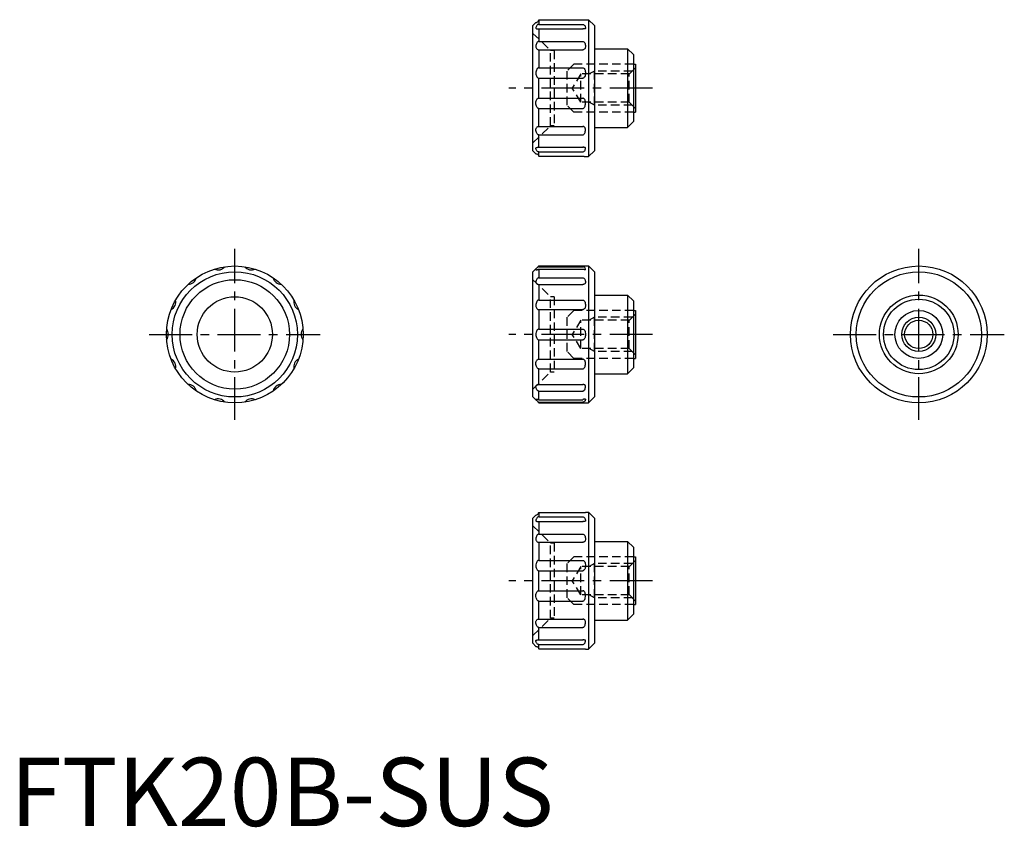
# Model space of a CAD drawing. Extents: x 1 to 145, y 0 to 118.
import ezdxf

# ---------------------------------------------------------------- set-up
doc = ezdxf.new("R2010")
doc.units = 0
doc.header["$LTSCALE"] = 5
doc.linetypes.add('CENTER', pattern=[2, 1.25, -0.25, 0.25, -0.25])
doc.linetypes.add('HIDDEN', pattern=[0.375, 0.25, -0.125])
doc.layers.get('0').update_dxf_attribs({"linetype": 'CONTINUOUS'})
for name, color, linetype in [('1', 1, 'CENTER'), ('2', 2, 'HIDDEN'), ('3', 3, 'CONTINUOUS')]:
    doc.layers.add(name, color=color, linetype=linetype)
doc.styles.add('STANDARD1', font='txt')

msp = doc.modelspace()

# ---------------------------------------------------------------- linework, layer by layer
for p, q in [((76.4, 117.02), (76.85, 117.47)), ((76.4, 98.72), (76.4, 117.02)), ((77.25, 117.84), (77.25, 117.19)), ((77.25, 117.84), (83.7, 117.84)), ((77.25, 117.19), (83.7, 117.19)), ((84.1, 117.87), (84.55, 117.87)), ((85.4, 117.02), (84.55, 117.87)), ((84.55, 117.87), (84.55, 97.87)), ((85.4, 117.02), (85.4, 98.72)), ((77.18, 116.52), (83.77, 116.52)), ((77.25, 116.52), (77.25, 114.69)), ((77.25, 114.69), (83.7, 114.69)), ((77.21, 113.48), (83.74, 113.48)), ((77.25, 113.48), (77.25, 110.84)), ((85.4, 113.62), (90.25, 113.62)), ((90.25, 113.62), (90.25, 102.12)), ((91.1, 112.77), (90.25, 113.62)), ((91.1, 112.77), (91.1, 102.97)), ((77.25, 110.84), (83.7, 110.84)), ((91.1, 111.37), (91.4, 111.37)), ((91.4, 111.37), (91.4, 104.37)), ((77.21, 109.33), (83.74, 109.33)), ((77.25, 106.41), (77.25, 109.33)), ((77.21, 106.41), (83.74, 106.41)), ((77.25, 102.26), (77.25, 104.9)), ((77.25, 104.9), (83.7, 104.9)), ((91.1, 104.37), (91.4, 104.37)), ((77.21, 102.26), (83.74, 102.26)), ((90.25, 102.12), (91.1, 102.97)), ((77.25, 99.22), (77.25, 101.05)), ((77.25, 101.05), (83.7, 101.05)), ((85.4, 102.12), (90.25, 102.12)), ((76.4, 98.72), (76.85, 98.27)), ((77.18, 99.22), (83.77, 99.22)), ((77.25, 98.55), (83.7, 98.55)), ((77.25, 97.9), (77.25, 98.55)), ((77.25, 97.9), (83.7, 97.9)), ((84.55, 97.87), (85.4, 98.72)), ((84.1, 97.87), (84.55, 97.87)), ((76.4, 81.02), (76.88, 81.5)), ((76.4, 62.72), (76.4, 81.02)), ((77.12, 81.74), (77.25, 81.87)), ((77.25, 81.87), (84.55, 81.87)), ((77.25, 81.87), (77.25, 81.76)), ((77.25, 81.76), (83.74, 81.76)), ((77.25, 81.42), (77.25, 80.15)), ((77.25, 81.42), (83.7, 81.42)), ((85.4, 81.02), (84.55, 81.87)), ((84.55, 81.87), (84.55, 61.87)), ((85.4, 81.02), (85.4, 62.72)), ((77.25, 80.15), (83.7, 80.15)), ((77.25, 79.18), (83.7, 79.18)), ((77.25, 79.18), (77.25, 76.89)), ((77.25, 76.89), (83.7, 76.89)), ((85.4, 77.62), (90.25, 77.62)), ((91.1, 76.77), (90.25, 77.62)), ((90.25, 77.62), (90.25, 66.12)), ((91.1, 76.77), (91.1, 66.97)), ((77.21, 75.5), (83.74, 75.5)), ((77.25, 75.5), (77.25, 72.65)), ((91.1, 75.37), (91.4, 75.37)), ((91.4, 75.37), (91.4, 68.37)), ((77.25, 72.65), (83.7, 72.65)), ((77.21, 71.09), (83.74, 71.09)), ((77.25, 68.24), (77.25, 71.09)), ((77.21, 68.24), (83.74, 68.24)), ((91.1, 68.37), (91.4, 68.37)), ((77.25, 64.56), (77.25, 66.85)), ((77.25, 66.85), (83.7, 66.85)), ((90.25, 66.12), (91.1, 66.97)), ((85.4, 66.12), (90.25, 66.12)), ((77.25, 64.56), (83.7, 64.56)), ((77.25, 62.32), (77.25, 63.59)), ((77.25, 63.59), (83.7, 63.59)), ((76.4, 62.72), (76.88, 62.24)), ((77.12, 62), (77.25, 61.87)), ((77.25, 62.32), (83.7, 62.32)), ((77.25, 61.98), (83.74, 61.98)), ((77.25, 61.87), (77.25, 61.98)), ((84.55, 61.87), (85.4, 62.72)), ((77.25, 61.87), (84.55, 61.87)), ((76.4, 45.02), (76.85, 45.47)), ((76.4, 26.72), (76.4, 45.02)), ((77.25, 45.84), (83.7, 45.84)), ((77.25, 45.84), (77.25, 45.19)), ((77.25, 45.19), (83.7, 45.19)), ((84.1, 45.87), (84.55, 45.87)), ((84.55, 45.87), (84.55, 25.87)), ((85.4, 45.02), (84.55, 45.87)), ((85.4, 45.02), (85.4, 26.72)), ((77.18, 44.52), (83.77, 44.52)), ((77.25, 44.52), (77.25, 42.69)), ((77.25, 42.69), (83.7, 42.69)), ((77.21, 41.48), (83.74, 41.48)), ((77.25, 41.48), (77.25, 38.84)), ((85.4, 41.62), (90.25, 41.62)), ((91.1, 40.77), (90.25, 41.62)), ((90.25, 41.62), (90.25, 30.12)), ((91.1, 40.77), (91.1, 30.97)), ((91.1, 39.37), (91.4, 39.37)), ((91.4, 39.37), (91.4, 32.37)), ((77.25, 38.84), (83.7, 38.84)), ((77.21, 37.33), (83.74, 37.33)), ((77.25, 34.41), (77.25, 37.33)), ((77.21, 34.41), (83.74, 34.41)), ((77.25, 32.9), (83.7, 32.9)), ((77.25, 30.26), (77.25, 32.9)), ((91.1, 32.37), (91.4, 32.37)), ((77.21, 30.26), (83.74, 30.26)), ((90.25, 30.12), (91.1, 30.97)), ((77.25, 29.05), (83.7, 29.05)), ((77.25, 27.22), (77.25, 29.05)), ((85.4, 30.12), (90.25, 30.12)), ((76.4, 26.72), (76.85, 26.27)), ((77.18, 27.22), (83.77, 27.22)), ((77.25, 25.9), (77.25, 26.55)), ((77.25, 26.55), (83.7, 26.55)), ((84.55, 25.87), (85.4, 26.72)), ((77.25, 25.9), (83.7, 25.9)), ((84.1, 25.87), (84.55, 25.87))]:
    msp.add_line(p, q)
for points in [[(76.85, 117.47, 0.091698), (77, 117.5, 0.095413), (77.13, 117.58, 0.101184), (77.23, 117.71, 0.1247), (77.25, 117.84, 0.105681)], [(77.25, 117.19, 0.135996), (77.1, 117.15, 0.106947), (76.97, 117.02, 0.081577), (76.88, 116.84, 0.069706), (76.85, 116.61, 0.069706)], [(76.85, 116.61), (76.86, 116.58, 0.071134), (76.97, 116.54, 0.033275), (77.1, 116.52, 0.031101), (77.25, 116.52, 0.024125)], [(83.7, 117.84, 0.0078), (83.86, 117.84, 0.011001), (83.98, 117.85, 0.026187), (84.1, 117.86), (84.1, 117.87)], [(83.7, 117.19, -0.135996), (83.84, 117.15, -0.106947), (83.98, 117.02, -0.081577), (84.07, 116.84, -0.069706), (84.1, 116.61, -0.069706)], [(84.1, 116.61), (84.08, 116.58, -0.071134), (83.98, 116.54, -0.033275), (83.85, 116.52, -0.031101), (83.7, 116.52, -0.024125)], [(77.25, 114.69, 0.170666), (77.11, 114.64, 0.104898), (76.97, 114.47, 0.066575), (76.88, 114.23, 0.052717), (76.85, 113.92, 0.052717)], [(76.85, 113.92, 0.090606), (76.88, 113.75, 0.094868), (76.97, 113.61, 0.101591), (77.11, 113.5, 0.126061), (77.25, 113.48, 0.106916)], [(83.7, 114.69, -0.170666), (83.84, 114.64, -0.104898), (83.98, 114.47, -0.066575), (84.07, 114.23, -0.052717), (84.1, 113.92, -0.052717)], [(84.1, 113.92, -0.090606), (84.07, 113.75, -0.094868), (83.98, 113.61, -0.101591), (83.84, 113.5, -0.126061), (83.7, 113.48, -0.106916)], [(77.25, 110.84, 0.177275), (77.11, 110.8, 0.103718), (76.97, 110.61, 0.063927), (76.88, 110.36, 0.0501), (76.85, 110.03, 0.0501)], [(83.7, 110.84, -0.177275), (83.83, 110.8, -0.103718), (83.98, 110.61, -0.063927), (84.07, 110.36, -0.0501), (84.1, 110.03, -0.0501)], [(76.85, 110.03, 0.05847), (76.88, 109.75, 0.072082), (76.97, 109.54, 0.106565), (77.12, 109.37, 0.182558), (77.25, 109.33, 0.157456)], [(84.1, 110.03, -0.05847), (84.07, 109.75, -0.072082), (83.98, 109.54, -0.106565), (83.83, 109.37, -0.182558), (83.7, 109.33, -0.157456)], [(76.85, 105.71, -0.05847), (76.88, 105.99, -0.072082), (76.97, 106.2, -0.106565), (77.12, 106.37, -0.182558), (77.25, 106.41, -0.157456)], [(77.25, 104.9, -0.177275), (77.11, 104.94, -0.103718), (76.97, 105.13, -0.063927), (76.88, 105.38, -0.0501), (76.85, 105.71, -0.0501)], [(84.1, 105.71, 0.05847), (84.07, 105.99, 0.072082), (83.98, 106.2, 0.106565), (83.83, 106.37, 0.182558), (83.7, 106.41, 0.157456)], [(83.7, 104.9, 0.177275), (83.83, 104.94, 0.103718), (83.98, 105.13, 0.063927), (84.07, 105.38, 0.0501), (84.1, 105.71, 0.0501)], [(76.85, 101.82, -0.090606), (76.88, 101.99, -0.094868), (76.97, 102.13, -0.101591), (77.11, 102.24, -0.126061), (77.25, 102.26, -0.106916)], [(84.1, 101.82, 0.090606), (84.07, 101.99, 0.094868), (83.98, 102.13, 0.101591), (83.84, 102.24, 0.126061), (83.7, 102.26, 0.106916)], [(77.25, 101.05, -0.170666), (77.11, 101.1, -0.104898), (76.97, 101.27, -0.066575), (76.88, 101.51, -0.052717), (76.85, 101.82, -0.052717)], [(83.7, 101.05, 0.170666), (83.84, 101.1, 0.104898), (83.98, 101.27, 0.066575), (84.07, 101.51, 0.052717), (84.1, 101.82, 0.052717)], [(76.85, 99.13), (76.86, 99.16, -0.071134), (76.97, 99.2, -0.033275), (77.1, 99.22, -0.031101), (77.25, 99.22, -0.024125)], [(77.25, 98.55, -0.135996), (77.1, 98.59, -0.106947), (76.97, 98.72, -0.081577), (76.88, 98.9, -0.069706), (76.85, 99.13, -0.069706)], [(76.85, 98.27, -0.091698), (77, 98.24, -0.095413), (77.13, 98.16, -0.101184), (77.23, 98.03, -0.1247), (77.25, 97.9, -0.105681)], [(84.1, 99.13), (84.08, 99.16, 0.071134), (83.98, 99.2, 0.033275), (83.85, 99.22, 0.031101), (83.7, 99.22, 0.024125)], [(83.7, 98.55, 0.135996), (83.84, 98.59, 0.106947), (83.98, 98.72, 0.081577), (84.07, 98.9, 0.069706), (84.1, 99.13, 0.069706)], [(83.7, 97.9, -0.0078), (83.86, 97.9, -0.011001), (83.98, 97.89, -0.026187), (84.1, 97.88), (84.1, 97.87)], [(76.88, 81.5, 0.00581), (76.88, 81.5, 0.091093), (76.85, 81.33, 0.091093)], [(76.85, 81.33, 0.023357), (77.01, 81.33, 0.032266), (77.13, 81.35, 0.069452), (77.24, 81.39), (77.25, 81.42)], [(77.12, 81.74, -0.014308), (77.11, 81.72, -0.101411), (77.01, 81.59, -0.089253), (76.88, 81.5, -0.091093)], [(77.25, 81.76, 0.091915), (77.12, 81.74, 0.101411)], [(84.1, 81.33, 0.091093), (84.07, 81.5, 0.095113), (83.98, 81.63, 0.101411), (83.84, 81.74, 0.125451), (83.7, 81.76, 0.106363)], [(84.1, 81.33, -0.023357), (83.93, 81.33, -0.032266), (83.82, 81.35, -0.069452), (83.71, 81.39), (83.7, 81.42)], [(77.25, 80.15, 0.157176), (77.11, 80.1, 0.106589), (76.97, 79.94, 0.072202), (76.88, 79.73, 0.0586), (76.85, 79.45, 0.0586)], [(76.85, 79.45, 0.137346), (76.88, 79.36, 0.107019), (76.97, 79.26, 0.080964), (77.09, 79.2, 0.068915), (77.25, 79.18, 0.068915)], [(83.7, 80.15, -0.157176), (83.84, 80.1, -0.106589), (83.98, 79.94, -0.072202), (84.07, 79.73, -0.0586), (84.1, 79.45, -0.0586)], [(84.1, 79.45, -0.137346), (84.07, 79.36, -0.107019), (83.98, 79.26, -0.080964), (83.86, 79.2, -0.068915), (83.7, 79.18, -0.068915)], [(77.25, 76.89, 0.177223), (77.11, 76.85, 0.103729), (76.97, 76.66, 0.063947), (76.88, 76.41, 0.05012), (76.85, 76.08, 0.05012)], [(83.7, 76.89, -0.177223), (83.83, 76.85, -0.103729), (83.98, 76.66, -0.063947), (84.07, 76.41, -0.05012), (84.1, 76.08, -0.05012)], [(76.85, 76.08, 0.069463), (76.88, 75.85, 0.08139), (76.97, 75.67, 0.10697), (77.11, 75.53, 0.158773), (77.25, 75.5, 0.136408)], [(84.1, 76.08, -0.069463), (84.07, 75.85, -0.08139), (83.98, 75.67, -0.10697), (83.83, 75.53, -0.158773), (83.7, 75.5, -0.136408)], [(77.25, 72.65, 0.170827), (77.11, 72.6, 0.104872), (76.97, 72.42, 0.066509), (76.88, 72.18, 0.052652), (76.85, 71.87, 0.052652)], [(83.7, 72.65, -0.170827), (83.84, 72.6, -0.104872), (83.98, 72.42, -0.066509), (84.07, 72.18, -0.052652), (84.1, 71.87, -0.052652)], [(76.85, 71.87, 0.052652), (76.88, 71.56, 0.066509), (76.97, 71.32, 0.104872), (77.12, 71.13, 0.197939), (77.25, 71.09, 0.170827)], [(84.1, 71.87, -0.052652), (84.07, 71.56, -0.066509), (83.98, 71.32, -0.104872), (83.83, 71.13, -0.197939), (83.7, 71.09, -0.170827)], [(76.85, 67.66, -0.069463), (76.88, 67.89, -0.08139), (76.97, 68.07, -0.10697), (77.11, 68.21, -0.158773), (77.25, 68.24, -0.136408)], [(77.25, 66.85, -0.177223), (77.11, 66.89, -0.103729), (76.97, 67.08, -0.063947), (76.88, 67.33, -0.05012), (76.85, 67.66, -0.05012)], [(84.1, 67.66, 0.069463), (84.07, 67.89, 0.08139), (83.98, 68.07, 0.10697), (83.83, 68.21, 0.158773), (83.7, 68.24, 0.136408)], [(83.7, 66.85, 0.177223), (83.83, 66.89, 0.103729), (83.98, 67.08, 0.063947), (84.07, 67.33, 0.05012), (84.1, 67.66, 0.05012)], [(76.85, 64.29, -0.137346), (76.88, 64.38, -0.107019), (76.97, 64.48, -0.080964), (77.09, 64.54, -0.068915), (77.25, 64.56, -0.068915)], [(77.25, 63.59, -0.157176), (77.11, 63.64, -0.106589), (76.97, 63.79, -0.072202), (76.88, 64.01, -0.0586), (76.85, 64.29, -0.0586)], [(84.1, 64.29, 0.137346), (84.07, 64.38, 0.107019), (83.98, 64.48, 0.080964), (83.86, 64.54, 0.068915), (83.7, 64.56, 0.068915)], [(83.7, 63.59, 0.157176), (83.84, 63.64, 0.106589), (83.98, 63.79, 0.072202), (84.07, 64.01, 0.0586), (84.1, 64.29, 0.0586)], [(76.88, 62.24, -0.00581), (76.88, 62.24, -0.091093), (76.85, 62.41, -0.091093)], [(76.85, 62.41, -0.023357), (77.01, 62.41, -0.032266), (77.13, 62.39, -0.069452), (77.24, 62.35), (77.25, 62.32)], [(77.12, 62, 0.014308), (77.11, 62.02, 0.101411), (77.01, 62.15, 0.089253), (76.88, 62.24, 0.091093)], [(77.25, 61.98, -0.091915), (77.12, 62, -0.101411)], [(84.1, 62.41, -0.091093), (84.07, 62.24, -0.095113), (83.98, 62.11, -0.101411), (83.84, 62, -0.125451), (83.7, 61.98, -0.106363)], [(84.1, 62.41, 0.023357), (83.93, 62.41, 0.032266), (83.82, 62.39, 0.069452), (83.71, 62.35), (83.7, 62.32)], [(76.85, 45.47, 0.091698), (77, 45.5, 0.095413), (77.13, 45.58, 0.101184), (77.23, 45.71, 0.1247), (77.25, 45.84, 0.105681)], [(77.25, 45.19, 0.135996), (77.1, 45.15, 0.106947), (76.97, 45.02, 0.081577), (76.88, 44.84, 0.069706), (76.85, 44.61, 0.069706)], [(83.7, 45.84, 0.0078), (83.86, 45.84, 0.011001), (83.98, 45.85, 0.026187), (84.1, 45.86), (84.1, 45.87)], [(83.7, 45.19, -0.135996), (83.84, 45.15, -0.106947), (83.98, 45.02, -0.081577), (84.07, 44.84, -0.069706), (84.1, 44.61, -0.069706)], [(76.85, 44.61), (76.86, 44.58, 0.071134), (76.97, 44.54, 0.033275), (77.1, 44.52, 0.031101), (77.25, 44.52, 0.024125)], [(84.1, 44.61), (84.08, 44.58, -0.071134), (83.98, 44.54, -0.033275), (83.85, 44.52, -0.031101), (83.7, 44.52, -0.024125)], [(77.25, 42.69, 0.170666), (77.11, 42.64, 0.104898), (76.97, 42.47, 0.066575), (76.88, 42.23, 0.052717), (76.85, 41.92, 0.052717)], [(76.85, 41.92, 0.090606), (76.88, 41.75, 0.094868), (76.97, 41.61, 0.101591), (77.11, 41.5, 0.126061), (77.25, 41.48, 0.106916)], [(83.7, 42.69, -0.170666), (83.84, 42.64, -0.104898), (83.98, 42.47, -0.066575), (84.07, 42.23, -0.052717), (84.1, 41.92, -0.052717)], [(84.1, 41.92, -0.090606), (84.07, 41.75, -0.094868), (83.98, 41.61, -0.101591), (83.84, 41.5, -0.126061), (83.7, 41.48, -0.106916)], [(77.25, 38.84, 0.177275), (77.11, 38.8, 0.103718), (76.97, 38.61, 0.063927), (76.88, 38.36, 0.0501), (76.85, 38.03, 0.0501)], [(76.85, 38.03, 0.05847), (76.88, 37.75, 0.072082), (76.97, 37.54, 0.106565), (77.12, 37.37, 0.182558), (77.25, 37.33, 0.157456)], [(83.7, 38.84, -0.177275), (83.83, 38.8, -0.103718), (83.98, 38.61, -0.063927), (84.07, 38.36, -0.0501), (84.1, 38.03, -0.0501)], [(84.1, 38.03, -0.05847), (84.07, 37.75, -0.072082), (83.98, 37.54, -0.106565), (83.83, 37.37, -0.182558), (83.7, 37.33, -0.157456)], [(76.85, 33.71, -0.05847), (76.88, 33.99, -0.072082), (76.97, 34.2, -0.106565), (77.12, 34.37, -0.182558), (77.25, 34.41, -0.157456)], [(77.25, 32.9, -0.177275), (77.11, 32.94, -0.103718), (76.97, 33.13, -0.063927), (76.88, 33.38, -0.0501), (76.85, 33.71, -0.0501)], [(84.1, 33.71, 0.05847), (84.07, 33.99, 0.072082), (83.98, 34.2, 0.106565), (83.83, 34.37, 0.182558), (83.7, 34.41, 0.157456)], [(83.7, 32.9, 0.177275), (83.83, 32.94, 0.103718), (83.98, 33.13, 0.063927), (84.07, 33.38, 0.0501), (84.1, 33.71, 0.0501)], [(76.85, 29.82, -0.090606), (76.88, 29.99, -0.094868), (76.97, 30.13, -0.101591), (77.11, 30.24, -0.126061), (77.25, 30.26, -0.106916)], [(84.1, 29.82, 0.090606), (84.07, 29.99, 0.094868), (83.98, 30.13, 0.101591), (83.84, 30.24, 0.126061), (83.7, 30.26, 0.106916)], [(77.25, 29.05, -0.170666), (77.11, 29.1, -0.104898), (76.97, 29.27, -0.066575), (76.88, 29.51, -0.052717), (76.85, 29.82, -0.052717)], [(83.7, 29.05, 0.170666), (83.84, 29.1, 0.104898), (83.98, 29.27, 0.066575), (84.07, 29.51, 0.052717), (84.1, 29.82, 0.052717)], [(76.85, 27.13), (76.86, 27.16, -0.071134), (76.97, 27.2, -0.033275), (77.1, 27.22, -0.031101), (77.25, 27.22, -0.024125)], [(77.25, 26.55, -0.135996), (77.1, 26.59, -0.106947), (76.97, 26.72, -0.081577), (76.88, 26.9, -0.069706), (76.85, 27.13, -0.069706)], [(76.85, 26.27, -0.091698), (77, 26.24, -0.095413), (77.13, 26.16, -0.101184), (77.23, 26.03, -0.1247), (77.25, 25.9, -0.105681)], [(84.1, 27.13), (84.08, 27.16, 0.071134), (83.98, 27.2, 0.033275), (83.85, 27.22, 0.031101), (83.7, 27.22, 0.024125)], [(83.7, 26.55, 0.135996), (83.84, 26.59, 0.106947), (83.98, 26.72, 0.081577), (84.07, 26.9, 0.069706), (84.1, 27.13, 0.069706)], [(83.7, 25.9, -0.0078), (83.86, 25.9, -0.011001), (83.98, 25.89, -0.026187), (84.1, 25.88), (84.1, 25.87)]]:
    msp.add_lwpolyline(points, format="xyb")
for centre, radius in [((32.82, 71.87), 10), ((32.82, 71.87), 9.15), ((132.82, 71.87), 10), ((132.82, 71.87), 9.15), ((32.82, 71.87), 8), ((32.82, 71.87), 5.5), ((132.82, 71.87), 5.75), ((132.82, 71.87), 5.15), ((132.82, 71.87), 3.5), ((132.82, 71.87), 2.07)]:
    msp.add_circle(centre, radius)
for centre, start, end in [((30.39, 82.55), 244.4955, 321.2187), ((35.26, 82.55), 218.7813, 295.5045), ((26, 80.43), 270.2098, 346.933), ((39.65, 80.43), 193.067, 269.7902), ((22.96, 76.62), 295.9241, 12.6473), ((42.69, 76.62), 167.3527, 244.0759), ((21.87, 71.87), 321.6384, 38.3616), ((43.77, 71.87), 141.6384, 218.3616), ((22.96, 67.12), 347.3527, 64.0759), ((42.69, 67.12), 115.9241, 192.6473), ((26, 63.31), 13.067, 89.7902), ((39.65, 63.31), 90.2098, 166.933), ((30.39, 61.19), 38.7813, 115.5045), ((35.26, 61.19), 64.4955, 141.2187)]:
    msp.add_arc(centre, 1.25, start, end)
at = {"layer": '1'}
for p, q in [((93.9, 107.87), (72.9, 107.87)), ((32.82, 59.37), (32.82, 84.37)), ((132.82, 59.37), (132.82, 84.37)), ((20.32, 71.87), (45.32, 71.87)), ((93.9, 71.87), (72.9, 71.87)), ((120.32, 71.87), (145.32, 71.87)), ((93.9, 35.87), (72.9, 35.87))]:
    msp.add_line(p, q, dxfattribs=at)
at = {"layer": '2'}
for p, q in [((76.4, 115.87), (79, 113.37)), ((79.5, 113.37), (79, 113.37)), ((79, 102.37), (79, 113.37)), ((79.5, 113.37), (79.5, 102.37)), ((82.4, 111.37), (81.4, 110.37)), ((91.1, 111.37), (82.4, 111.37)), ((81.4, 105.37), (81.4, 110.37)), ((83.4, 109.94), (82.16, 107.87)), ((90.5, 109.94), (83.4, 109.94)), ((83.4, 105.8), (83.4, 109.94)), ((85.4, 110.37), (84.65, 109.94)), ((90.93, 110.37), (85.4, 110.37)), ((85.4, 105.37), (85.4, 110.37)), ((91.4, 110.84), (90.5, 109.94)), ((90.5, 105.8), (90.5, 109.94)), ((83.4, 105.8), (82.16, 107.87)), ((82.4, 104.37), (81.4, 105.37)), ((90.5, 105.8), (83.4, 105.8)), ((85.4, 105.37), (84.65, 105.8)), ((90.93, 105.37), (85.4, 105.37)), ((91.4, 104.9), (90.5, 105.8)), ((91.1, 104.37), (82.4, 104.37)), ((76.4, 99.87), (79, 102.37)), ((79.5, 102.37), (79, 102.37)), ((76.4, 79.87), (79, 77.37)), ((79, 66.37), (79, 77.37)), ((79.5, 77.37), (79, 77.37)), ((79.5, 77.37), (79.5, 66.37)), ((82.4, 75.37), (81.4, 74.37)), ((91.1, 75.37), (82.4, 75.37)), ((81.4, 69.37), (81.4, 74.37)), ((83.4, 73.94), (82.16, 71.87)), ((83.4, 69.8), (83.4, 73.94)), ((90.5, 73.94), (83.4, 73.94)), ((85.4, 74.37), (84.65, 73.94)), ((85.4, 69.37), (85.4, 74.37)), ((90.93, 74.37), (85.4, 74.37)), ((91.4, 74.84), (90.5, 73.94)), ((90.5, 69.8), (90.5, 73.94)), ((83.4, 69.8), (82.16, 71.87)), ((82.4, 68.37), (81.4, 69.37)), ((90.5, 69.8), (83.4, 69.8)), ((85.4, 69.37), (84.65, 69.8)), ((90.93, 69.37), (85.4, 69.37)), ((91.4, 68.9), (90.5, 69.8)), ((91.1, 68.37), (82.4, 68.37)), ((76.4, 63.87), (79, 66.37)), ((79.5, 66.37), (79, 66.37)), ((76.4, 43.87), (79, 41.37)), ((79, 30.37), (79, 41.37)), ((79.5, 41.37), (79, 41.37)), ((79.5, 41.37), (79.5, 30.37)), ((82.4, 39.37), (81.4, 38.37)), ((91.1, 39.37), (82.4, 39.37)), ((81.4, 33.37), (81.4, 38.37)), ((83.4, 37.94), (82.16, 35.87)), ((90.5, 37.94), (83.4, 37.94)), ((83.4, 33.8), (83.4, 37.94)), ((85.4, 38.37), (84.65, 37.94)), ((90.93, 38.37), (85.4, 38.37)), ((85.4, 33.37), (85.4, 38.37)), ((91.4, 38.84), (90.5, 37.94)), ((90.5, 33.8), (90.5, 37.94)), ((83.4, 33.8), (82.16, 35.87)), ((82.4, 32.37), (81.4, 33.37)), ((90.5, 33.8), (83.4, 33.8)), ((85.4, 33.37), (84.65, 33.8)), ((90.93, 33.37), (85.4, 33.37)), ((91.4, 32.9), (90.5, 33.8)), ((91.1, 32.37), (82.4, 32.37)), ((76.4, 27.87), (79, 30.37)), ((79.5, 30.37), (79, 30.37))]:
    msp.add_line(p, q, dxfattribs=at)
at = {"layer": '3'}
msp.add_circle((132.82, 71.87), 2.5, dxfattribs=at)

# ---------------------------------------------------------------- texts
at = {"color": 3, "style": 'STANDARD1'}
msp.add_text('FTK20B-SUS', height=10, dxfattribs=at).set_placement((0, 0))

doc.saveas('drawing.dxf')
